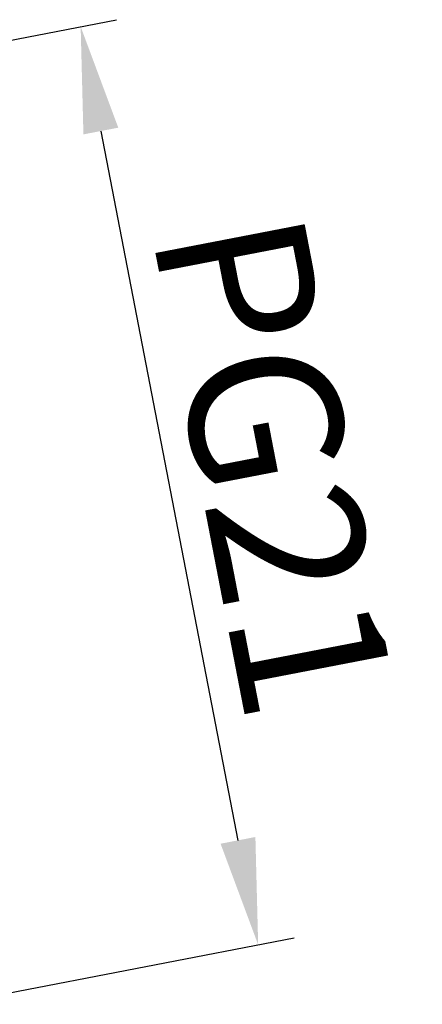
# Model space of a CAD drawing. Units: millimetres. Extents: x 6156 to 6601, y 5158 to 5473.
# Drawn here: x 6325 to 6338, y 5369 to 5401 of the extents above; entities that cross this region are included whole.
import ezdxf

# ---------------------------------------------------------------- set-up
doc = ezdxf.new("R2010")
doc.units = ezdxf.units.MM
doc.header["$LTSCALE"] = 65.395
doc.header["$PDMODE"] = 3
doc.header["$PDSIZE"] = 8
doc.layers.get('0').update_dxf_attribs({"linetype": 'CONTINUOUS', "lineweight": 30})
doc.layers.get('Defpoints').update_dxf_attribs({"linetype": 'CONTINUOUS'})
doc.styles.add('Romans字体', font='romans.shx', dxfattribs={"width": 0.75})
doc.dimstyles.new('01', dxfattribs={"dimtxt": 4, "dimasz": 3.5, "dimexe": 1.2, "dimexo": 0.2, "dimgap": 0.5, "dimtad": 1, "dimdec": 1, "dimdsep": 46, "dimtxsty": 'Romans字体', "dimcen": 0, "dimclrd": 1, "dimclre": 6, "dimclrt": 4, "dimazin": 2, "dimtfac": 1, "dimtdec": 1, "dimtofl": 0, "dimtmove": 0, "dimatfit": 3, "dimfxl": 1, "dimtolj": 1, "dimtzin": 0, "dimarcsym": 0})

# ---------------------------------------------------------------- blocks, each defined once
blk = doc.blocks.new('*D651')
at = {"color": 6, "lineweight": -2, "transparency": 16777216}
for p, q in [((6316.988, 5398.855), (6328.111, 5401.004)), ((6322.826, 5368.639), (6333.949, 5370.788))]:
    blk.add_line(p, q, dxfattribs=at)
at = {"color": 1, "lineweight": -2, "transparency": 16777216}
blk.add_line((6327.597, 5397.34), (6332.106, 5373.997), dxfattribs=at)
at = {"color": 1, "transparency": 16777216}
for points in [[(6328.17, 5397.45), (6327.024, 5397.229), (6326.933, 5400.776)], [(6332.679, 5374.107), (6331.534, 5373.886), (6332.77, 5370.56)]]:
    blk.add_solid(points, dxfattribs=at)
at = {"layer": 'Defpoints', "color": 0, "transparency": 16777216}
for p in [(6316.792, 5398.817), (6332.77, 5370.56), (6322.629, 5368.601)]:
    blk.add_point(p, dxfattribs=at)
at = {"color": 4, "lineweight": 0, "transparency": 16777216, "insert": (6333.288, 5386.332), "char_height": 5, "attachment_point": 5, "rotation": 280.9338, "style": 'Romans字体'}
blk.add_mtext('\\A1;PG21', dxfattribs=at)

msp = doc.modelspace()

# ---------------------------------------------------------------- dimensions: what is measured, and where the dimension line sits
at = {"lineweight": 0}
dim = msp.add_aligned_dim(p1=(6316.792, 5398.817), p2=(6322.629, 5368.601), distance=10.329, text='PG21', dimstyle='01', override={"dimtxt": 5, "dimgap": 1}, dxfattribs=at)
dim.commit()
dim.dimension.update_dxf_attribs({"geometry": '*D651', "text_midpoint": (6333.288, 5386.332)})

doc.saveas('drawing.dxf')
